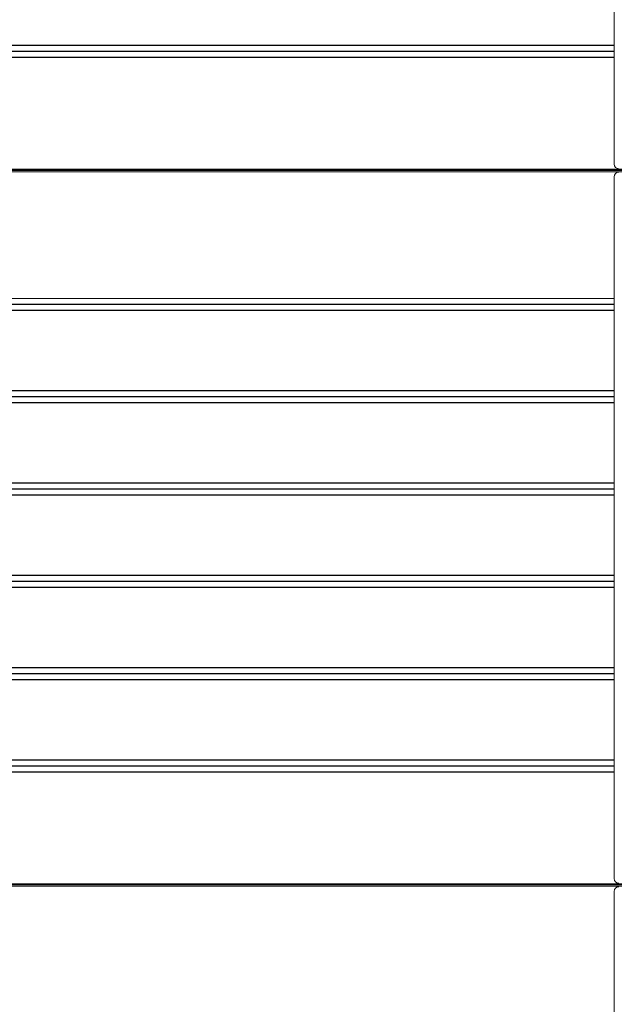
# Model space of a CAD drawing. Extents: x 271 to 492, y -10 to 187.
# Drawn here: x 377 to 397, y 48 to 81 of the extents above; entities that cross this region are included whole.
import ezdxf

# ---------------------------------------------------------------- set-up
doc = ezdxf.new("R2010")
doc.units = 0
doc.header["$MEASUREMENT"] = 0
for name, color, linetype in [('Section I', 7, 'CONTINUOUS'), ('Section L', 7, 'CONTINUOUS'), ('Section T', 7, 'CONTINUOUS')]:
    doc.layers.add(name, color=color, linetype=linetype)

msp = doc.modelspace()

# ---------------------------------------------------------------- linework, layer by layer
at = {"layer": 'Section I', "linetype": 'Continuous', "lineweight": 15}
for p, q in [((400.20682, 75.93738), (280.31882, 75.93738)), ((400.20682, 75.92053), (280.31882, 75.92053)), ((400.20682, 75.88053), (280.31882, 75.88053)), ((397.20682, 52.13678), (397.20682, 75.70428)), ((397.20682, 71.62592), (283.31882, 71.62592)), ((397.20682, 71.61529), (283.31882, 71.61529)), ((397.20682, 71.42769), (283.31882, 71.42769)), ((397.20682, 71.41337), (283.31882, 71.41337)), ((397.20682, 71.22577), (283.31882, 71.22577)), ((397.20682, 71.21514), (283.31882, 71.21514)), ((397.20682, 68.52592), (283.31882, 68.52592)), ((397.20682, 68.51529), (283.31882, 68.51529)), ((397.20682, 68.32769), (283.31882, 68.32769)), ((397.20682, 68.31337), (283.31882, 68.31337)), ((397.20682, 68.12577), (283.31882, 68.12577)), ((397.20682, 68.11514), (283.31882, 68.11514)), ((397.20682, 65.42592), (283.31882, 65.42592)), ((397.20682, 65.41529), (283.31882, 65.41529)), ((397.20682, 65.22769), (283.31882, 65.22769)), ((397.20682, 65.21337), (283.31882, 65.21337)), ((397.20682, 65.02577), (283.31882, 65.02577)), ((397.20682, 65.01514), (283.31882, 65.01514)), ((397.20682, 62.32592), (283.31882, 62.32592)), ((397.20682, 62.31529), (283.31882, 62.31529)), ((397.20682, 62.12769), (283.31882, 62.12769)), ((397.20682, 62.11337), (283.31882, 62.11337)), ((397.20682, 61.92577), (283.31882, 61.92577)), ((397.20682, 61.91514), (283.31882, 61.91514)), ((397.20682, 59.22592), (283.31882, 59.22592)), ((397.20682, 59.21529), (283.31882, 59.21529)), ((397.20682, 59.02769), (283.31882, 59.02769)), ((397.20682, 59.01337), (283.31882, 59.01337)), ((397.20682, 58.82577), (283.31882, 58.82577)), ((397.20682, 58.81514), (283.31882, 58.81514)), ((397.20682, 56.12592), (283.31882, 56.12592)), ((397.20682, 56.11529), (283.31882, 56.11529)), ((397.20682, 55.92769), (283.31882, 55.92769)), ((397.20682, 55.91337), (283.31882, 55.91337)), ((397.20682, 55.72577), (283.31882, 55.72577)), ((397.20682, 55.71514), (283.31882, 55.71514)), ((400.20682, 51.96053), (280.31882, 51.96053)), ((400.20682, 51.92053), (280.31882, 51.92053))]:
    msp.add_line(p, q, dxfattribs=at)
for centre, start, end in [((397.36307, 75.70428), 90, 180), ((397.36307, 52.13678), 180, 270)]:
    msp.add_arc(centre, 0.15625, start, end, dxfattribs=at)
at = {"layer": 'Section L', "linetype": 'Continuous', "lineweight": 15}
for p, q in [((400.20682, 51.93738), (280.31882, 51.93738)), ((400.20682, 51.92053), (280.31882, 51.92053)), ((400.20682, 51.88053), (280.31882, 51.88053)), ((397.20682, 28.13678), (397.20682, 51.70428))]:
    msp.add_line(p, q, dxfattribs=at)
msp.add_arc((397.36307, 51.70428), 0.15625, 90, 180, dxfattribs=at)
at = {"layer": 'Section T', "linetype": 'Continuous', "lineweight": 15}
for p, q in [((397.20682, 76.13678), (397.20682, 99.70428)), ((397.20682, 80.12592), (283.31882, 80.12592)), ((397.20682, 80.11529), (283.31882, 80.11529)), ((397.20682, 79.92769), (283.31882, 79.92769)), ((397.20682, 79.91337), (283.31882, 79.91337)), ((397.20682, 79.72577), (283.31882, 79.72577)), ((397.20682, 79.71514), (283.31882, 79.71514)), ((400.20682, 75.96053), (280.31882, 75.96053)), ((400.20682, 75.92053), (280.31882, 75.92053))]:
    msp.add_line(p, q, dxfattribs=at)
msp.add_arc((397.36307, 76.13678), 0.15625, 180, 270, dxfattribs=at)

doc.saveas('drawing.dxf')
